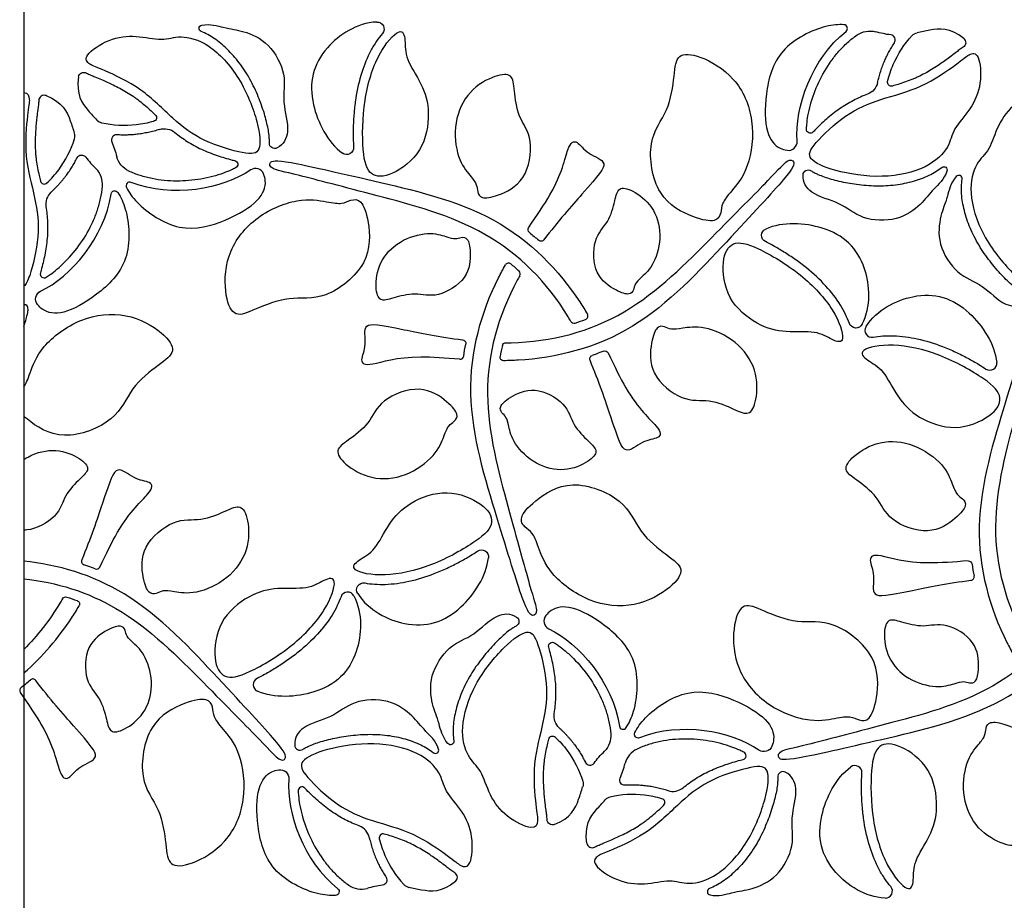
# Model space of a CAD drawing. Units: millimetres. Extents: x -686 to 63, y -130 to 151.
# Drawn here: x -63 to -22, y 0 to 36 of the extents above; entities that cross this region are included whole.
import ezdxf

# ---------------------------------------------------------------- set-up
doc = ezdxf.new("R2010")
doc.units = ezdxf.units.MM
doc.layers.add('Default', color=7, linetype='Continuous', true_color=0x000000)

msp = doc.modelspace()

# ---------------------------------------------------------------- linework, layer by layer
at = {"layer": 'Default'}
msp.add_lwpolyline([(-63, 72.746), (-63, -72.746)], dxfattribs=at)
at = {"layer": 'Default', "extrusion": (0, 0, -1)}
for centre, radius, start, end in [((48.408, 35.992), 0.288, 87.2886, 220.5307), ((55.628, 36.015), 0.137, 291.7174, 79.6632), ((28.056, 34.993), 0.915, 55.1535, 104.7989), ((26.018, 35.452), 0.392, 42.913, 77.9384), ((24.308, 35.426), 0.218, 128.5225, 239.1476), ((60.526, 33.982), 0.218, 8.5225, 119.1476), ((28.384, 33.927), 0.671, 192.7185, 249.0013), ((27.158, 33.789), 0.163, 253.3005, 14.2656), ((59.693, 32.487), 0.392, 282.913, 317.9384), ((57.683, 32.332), 0.163, 133.3005, 254.2656), ((57.19, 31.201), 0.671, 72.7185, 129.0013), ((30.511, 31.848), 0.161, 223.3447, 3.1819), ((52.641, 31.273), 0.217, 243.186, 2.0507), ((49.667, 31.093), 0.288, 176.3439, 306.3087), ((60.616, 30.576), 0.211, 26.1929, 143.2396), ((58.277, 30.952), 0.915, 295.1535, 344.7989), ((54.326, 30.399), 0.161, 103.3447, 243.1819), ((30.596, 29.952), 0.217, 3.186, 122.0507), ((24.996, 30.168), 0.137, 51.7174, 199.6632), ((59.247, 29.152), 0.155, 8.6439, 146.8135), ((42.023, 27.7), 0.15, 308.1316, 33.8257), ((32.239, 27.466), 0.288, 296.3439, 66.3087), ((41.632, 27.377), 0.15, 217.0129, 310.971), ((62.157, 24.835), 0.358, 321.0692, 64.3367), ((28.626, 23.927), 0.288, 207.2886, 340.5307), ((44.893, 23.003), 0.15, 97.0129, 190.971), ((43.087, 22.883), 0.15, 12.8113, 89.9576), ((43.176, 22.44), 0.15, 269.2361, 9.8942), ((39.474, 22.366), 0.15, 337.0127, 70.9778), ((38.999, 22.543), 0.15, 68.145, 153.8257), ((44.094, 14.186), 0.288, 56.3439, 186.3087), ((23.978, 13.87), 0.15, 86.1743, 171.8684), ((48.966, 12.828), 0.288, 327.2886, 100.5307), ((61.274, 12.383), 0.15, 30.042, 107.1946), ((60.846, 12.239), 0.15, 110.1159, 210.7639), ((42.763, 11.521), 0.217, 123.186, 242.0507), ((41.163, 10.499), 0.161, 343.3447, 123.1819), ((40.427, 7.618), 0.671, 312.7185, 9.0013), ((37.623, 6.86), 0.155, 248.6439, 26.8135), ((45.375, 6.563), 0.137, 171.7174, 319.6632), ((41.158, 6.625), 0.163, 13.3005, 134.2656), ((39.667, 6.801), 0.915, 175.1535, 224.7989), ((32.429, 6.499), 0.358, 201.0692, 304.3367), ((52.414, 5.04), 0.358, 81.0692, 184.3367), ((40.288, 4.807), 0.392, 162.913, 197.9384), ((38.171, 4.963), 0.211, 266.1929, 23.2396), ((41.166, 3.338), 0.218, 248.5225, 359.1476), ((48.212, 0.834), 0.211, 146.1929, 263.2396), ((50.13, 0.361), 0.155, 128.6439, 266.8135)]:
    msp.add_arc(centre, radius, start, end, dxfattribs=at)
at = {"layer": 'Default'}
for centre, radius, start, end in [((-29.13, 36.012), 0.155, 308.6439, 86.8135), ((-27.212, 35.539), 0.211, 326.1929, 83.2396), ((-62.166, 33.035), 0.218, 68.5225, 179.1476), ((-61.288, 31.566), 0.392, 342.913, 17.9384), ((-59.171, 31.41), 0.211, 86.1929, 203.2396), ((-31.414, 31.334), 0.358, 261.0692, 4.3367), ((-60.667, 29.572), 0.915, 355.1535, 44.7989), ((-53.429, 29.874), 0.358, 21.0692, 124.3367), ((-62.158, 29.748), 0.163, 193.3005, 314.2656), ((-24.375, 29.81), 0.137, 351.7174, 139.6632), ((-58.623, 29.513), 0.155, 68.6439, 206.8135), ((-61.427, 28.755), 0.671, 132.7185, 189.0013), ((-42.978, 26.172), 0.15, 50.1058, 150.7639), ((-62.163, 25.874), 0.161, 163.3447, 303.1819), ((-42.639, 25.873), 0.15, 330.0424, 47.1887), ((-39.846, 24.135), 0.15, 290.1159, 30.7639), ((-40.274, 23.99), 0.15, 210.042, 287.1946), ((-27.966, 23.545), 0.288, 147.2886, 280.5307), ((-44.978, 22.503), 0.15, 266.1743, 351.8684), ((-23.094, 22.187), 0.288, 236.3439, 6.3087), ((-60.474, 14.007), 0.15, 157.0127, 250.9778), ((-59.999, 13.83), 0.15, 248.145, 333.8257), ((-23.893, 13.37), 0.15, 277.0129, 10.971), ((-49.626, 12.446), 0.288, 27.2886, 160.5307), ((-41.157, 11.538), 0.358, 141.0692, 244.3367), ((-62.632, 8.996), 0.15, 37.0129, 130.971), ((-53.239, 8.907), 0.288, 116.3439, 246.3087), ((-63.023, 8.673), 0.15, 128.1316, 213.8257), ((-38.247, 7.221), 0.155, 188.6439, 326.8135), ((-51.596, 6.421), 0.217, 183.186, 302.0507), ((-45.996, 6.205), 0.137, 231.7174, 19.6632), ((-37.277, 5.421), 0.915, 115.1535, 164.7989), ((-33.326, 5.974), 0.161, 283.3447, 63.1819), ((-39.616, 5.797), 0.211, 206.1929, 323.2396), ((-31.641, 5.1), 0.217, 63.186, 182.0507), ((-28.667, 5.28), 0.288, 356.3439, 126.3087), ((-51.511, 4.525), 0.161, 43.3447, 183.1819), ((-36.19, 5.172), 0.671, 252.7185, 309.0013), ((-38.693, 3.886), 0.392, 102.913, 137.9384), ((-36.683, 4.041), 0.163, 313.3005, 74.2656), ((-49.384, 2.446), 0.671, 12.7185, 69.0013), ((-48.158, 2.584), 0.163, 73.3005, 194.2656), ((-39.526, 2.391), 0.218, 188.5225, 299.1476), ((-45.308, 0.947), 0.218, 308.5225, 59.1476), ((-49.056, 1.38), 0.915, 235.1535, 284.7989), ((-47.018, 0.921), 0.392, 222.913, 257.9384), ((-34.628, 0.358), 0.137, 111.7174, 259.6632), ((-27.408, 0.381), 0.288, 267.2886, 40.5307)]:
    msp.add_arc(centre, radius, start, end, dxfattribs=at)
for points, knots in [([(-55.653, 36.149), (-55.287, 36.216), (-54.611, 35.992), (-53.99, 35.952), (-52.838, 35.465), (-52.109, 34.063), (-52.374, 33), (-51.965, 31.808), (-52.265, 31.22), (-52.543, 31.08)], [0.3306, 0.3306, 0.3306, 0.3306, 1.261771, 2.523541, 3.785312, 5.047082, 6.308853, 7.570623, 8.498951, 8.498951, 8.498951, 8.498951]), ([(-48.422, 36.28), (-49.254, 36.24), (-50.915, 35.138), (-51.388, 33.166), (-50.455, 31.315), (-49.838, 30.861)], [0.660317, 0.660317, 0.660317, 0.660317, 3.087562, 6.175125, 8.631546, 8.631546, 8.631546, 8.631546]), ([(-52.857, 31.281), (-52.856, 31.331), (-52.857, 31.439), (-52.873, 31.637), (-52.911, 31.883), (-52.977, 32.179), (-53.101, 32.622), (-53.312, 33.214), (-53.591, 33.804), (-53.866, 34.265), (-54.094, 34.59), (-54.339, 34.889), (-54.595, 35.159), (-54.86, 35.398), (-55.209, 35.66), (-55.489, 35.812), (-55.679, 35.887)], [8.461853, 8.461853, 8.461853, 8.461853, 8.613638, 8.785159, 9.057841, 9.359052, 9.692883, 10.438509, 11.242052, 11.649185, 12.046706, 12.432738, 12.806561, 13.163937, 13.501778, 14.114802, 14.114802, 14.114802, 14.114802]), ([(-48.189, 35.805), (-48.275, 35.704), (-48.445, 35.478), (-48.759, 34.953), (-49.077, 34.168), (-49.276, 33.299), (-49.363, 32.557), (-49.396, 32.001), (-49.399, 31.521), (-49.387, 31.229), (-49.38, 31.112)], [0.668027, 0.668027, 0.668027, 0.668027, 1.066344, 1.513765, 2.499744, 3.597221, 4.180902, 4.740785, 5.26712, 5.619077, 5.619077, 5.619077, 5.619077]), ([(-29.121, 36.167), (-29.349, 36.18), (-30.091, 36.122), (-31.918, 35.233), (-32.412, 33.251), (-32.373, 31.605), (-31.902, 31.089), (-31.571, 30.996), (-31.469, 30.98)], [5.534401, 5.534401, 5.534401, 5.534401, 6.293751, 7.867189, 9.440627, 11.014065, 12.587503, 13.200341, 13.200341, 13.200341, 13.200341]), ([(-24.172, 35.597), (-24.75, 36.057), (-25.352, 36.007), (-25.927, 35.872), (-26.1, 35.835)], [0.204469, 0.204469, 0.204469, 0.204469, 1.573438, 2.165179, 2.165179, 2.165179, 2.165179]), ([(-30.671, 31.857), (-30.668, 31.919), (-30.653, 32.101), (-30.606, 32.436), (-30.472, 33.029), (-30.185, 33.81), (-29.762, 34.542), (-29.338, 35.076), (-28.981, 35.437), (-28.717, 35.648), (-28.579, 35.744)], [0.953582, 0.953582, 0.953582, 0.953582, 1.141227, 1.499517, 1.970015, 2.962429, 3.985086, 4.496473, 5.004116, 5.508213, 5.508213, 5.508213, 5.508213]), ([(-24.196, 35.239), (-24.253, 35.205), (-24.358, 35.129), (-24.537, 34.988), (-24.666, 34.889), (-24.746, 34.829)], [20.584677, 20.584677, 20.584677, 20.584677, 20.7835434, 20.97183, 21.2708092, 21.2708092, 21.2708092, 21.2708092]), ([(-24.746, 34.829), (-24.885, 34.725), (-25.196, 34.503), (-25.612, 34.243), (-25.939, 34.07), (-26.133, 33.979), (-26.427, 33.854), (-26.755, 33.742), (-27.035, 33.656), (-27.112, 33.634)], [21.270809, 21.270809, 21.270809, 21.270809, 21.791082, 22.417756, 22.740513, 22.900332, 23.059751, 23.700289, 23.939139, 23.939139, 23.939139, 23.939139]), ([(-60.42, 34.173), (-60.362, 34.14), (-60.244, 34.087), (-60.032, 34.003), (-59.881, 33.94), (-59.79, 33.901)], [20.584677, 20.584677, 20.584677, 20.584677, 20.7835434, 20.97183, 21.2708092, 21.2708092, 21.2708092, 21.2708092]), ([(-60.742, 34.014), (-60.851, 33.283), (-60.507, 32.787), (-60.103, 32.357), (-59.984, 32.225)], [0.204469, 0.204469, 0.204469, 0.204469, 1.573438, 2.165179, 2.165179, 2.165179, 2.165179]), ([(-59.79, 33.901), (-59.631, 33.832), (-59.283, 33.674), (-58.85, 33.444), (-58.536, 33.247), (-58.36, 33.125), (-58.105, 32.933), (-57.844, 32.705), (-57.63, 32.505), (-57.572, 32.45)], [21.270809, 21.270809, 21.270809, 21.270809, 21.791082, 22.417756, 22.740513, 22.900332, 23.059751, 23.700289, 23.939139, 23.939139, 23.939139, 23.939139]), ([(-63, 33.365), (-62.825, 33.357), (-62.735, 33.08), (-62.841, 32.654), (-63.014, 30.707), (-62.501, 28.978), (-62.315, 27.474), (-62.713, 25.847), (-62.911, 25.444), (-63, 25.365)], [19.233855, 19.233855, 19.233855, 19.233855, 20.553118, 22.021198, 23.489277, 24.957357, 26.425437, 27.893517, 28.733937, 28.733937, 28.733937, 28.733937]), ([(-62.384, 33.038), (-62.385, 32.972), (-62.398, 32.843), (-62.431, 32.617), (-62.452, 32.456), (-62.464, 32.357)], [20.584677, 20.584677, 20.584677, 20.584677, 20.7835434, 20.97183, 21.2708092, 21.2708092, 21.2708092, 21.2708092]), ([(-62.086, 33.238), (-61.398, 32.967), (-61.141, 32.421), (-60.97, 31.856), (-60.916, 31.687)], [0.204469, 0.204469, 0.204469, 0.204469, 1.573438, 2.165179, 2.165179, 2.165179, 2.165179]), ([(-28.144, 33.3), (-28.242, 33.263), (-28.439, 33.182), (-28.833, 32.994), (-29.315, 32.7), (-29.841, 32.279), (-30.195, 31.946), (-30.37, 31.763), (-30.394, 31.738)], [3.752977, 3.752977, 3.752977, 3.752977, 4.069601, 4.391464, 5.061258, 5.759288, 6.411045, 6.517433, 6.517433, 6.517433, 6.517433]), ([(-62.464, 32.357), (-62.484, 32.185), (-62.521, 31.804), (-62.538, 31.314), (-62.525, 30.944), (-62.507, 30.731), (-62.468, 30.413), (-62.401, 30.073), (-62.335, 29.788), (-62.317, 29.71)], [21.270809, 21.270809, 21.270809, 21.270809, 21.791082, 22.417756, 22.740513, 22.900332, 23.059751, 23.700289, 23.939139, 23.939139, 23.939139, 23.939139]), ([(-56.767, 31.723), (-56.685, 31.657), (-56.517, 31.526), (-56.157, 31.28), (-55.662, 31.008), (-55.033, 30.764), (-54.569, 30.624), (-54.323, 30.563), (-54.289, 30.555)], [3.752977, 3.752977, 3.752977, 3.752977, 4.069601, 4.391464, 5.061258, 5.759288, 6.411045, 6.517433, 6.517433, 6.517433, 6.517433]), ([(-42.148, 27.784), (-41.811, 28.287), (-40.808, 29.739), (-40.541, 31.293), (-40.149, 31.426), (-39.749, 30.803), (-38.764, 30.521), (-39.384, 29.795), (-40.942, 28.044), (-41.513, 27.287)], [6.933762, 6.933762, 6.933762, 6.933762, 8.161095, 10.88146, 13.601826, 16.322191, 19.042556, 21.762921, 23.377714, 23.377714, 23.377714, 23.377714]), ([(-40.404, 23.915), (-40.44, 23.977), (-41.323, 25.472), (-43.717, 27.883), (-48.658, 29.165), (-52.048, 30.064), (-52.819, 30.198), (-52.895, 30.504), (-52.485, 30.635), (-50.097, 30.076), (-48.56, 29.722), (-47.022, 29.368), (-43.26, 28.511), (-40.738, 25.859), (-39.817, 24.38), (-39.717, 24.211)], [24.365672, 24.365672, 24.365672, 24.365672, 24.483286, 27.203651, 29.924016, 32.644381, 35.364747, 38.085112, 40.805477, 43.525842, 43.525842, 43.525842, 46.246207, 48.966572, 49.317526, 49.317526, 49.317526, 49.317526]), ([(-43.087, 23.033), (-43.015, 23.033), (-41.279, 23.051), (-37.994, 23.918), (-34.413, 27.557), (-31.939, 30.043), (-31.438, 30.643), (-31.135, 30.556), (-31.227, 30.136), (-32.905, 28.347), (-33.98, 27.193), (-35.055, 26.038), (-37.679, 23.209), (-41.237, 22.351), (-42.978, 22.293), (-43.174, 22.29)], [24.365712, 24.365712, 24.365712, 24.365712, 24.483286, 27.203651, 29.924016, 32.644381, 35.364747, 38.085112, 40.805477, 43.525842, 43.525842, 43.525842, 46.246207, 48.966572, 49.317524, 49.317524, 49.317524, 49.317524]), ([(-54.253, 30.256), (-54.309, 30.228), (-54.473, 30.149), (-54.788, 30.022), (-55.368, 29.842), (-56.187, 29.7), (-57.033, 29.701), (-57.707, 29.801), (-58.199, 29.929), (-58.514, 30.053), (-58.666, 30.124)], [0.953582, 0.953582, 0.953582, 0.953582, 1.141227, 1.499517, 1.970015, 2.962429, 3.985086, 4.496473, 5.004116, 5.508213, 5.508213, 5.508213, 5.508213]), ([(-24.867, 30.122), (-24.993, 29.771), (-25.525, 29.298), (-25.87, 28.78), (-26.868, 28.026), (-28.446, 28.096), (-29.234, 28.857), (-30.471, 29.099), (-30.83, 29.653), (-30.812, 29.964)], [0.3306, 0.3306, 0.3306, 0.3306, 1.261771, 2.523541, 3.785312, 5.047082, 6.308853, 7.570623, 8.498951, 8.498951, 8.498951, 8.498951]), ([(-30.481, 30.135), (-30.438, 30.109), (-30.345, 30.055), (-30.165, 29.97), (-29.933, 29.88), (-29.644, 29.79), (-29.198, 29.675), (-28.58, 29.563), (-27.929, 29.509), (-27.393, 29.517), (-26.997, 29.552), (-26.616, 29.614), (-26.254, 29.701), (-25.915, 29.811), (-25.513, 29.982), (-25.241, 30.149), (-25.081, 30.276)], [8.461853, 8.461853, 8.461853, 8.461853, 8.613638, 8.785159, 9.057841, 9.359052, 9.692883, 10.438509, 11.242052, 11.649185, 12.046706, 12.432738, 12.806561, 13.163937, 13.501778, 14.114802, 14.114802, 14.114802, 14.114802]), ([(-58.761, 29.443), (-58.658, 29.24), (-58.237, 28.626), (-56.554, 27.488), (-54.59, 28.051), (-53.184, 28.908), (-52.973, 29.573), (-53.058, 29.907), (-53.095, 30.003)], [5.534401, 5.534401, 5.534401, 5.534401, 6.293751, 7.867189, 9.440627, 11.014065, 12.587503, 13.200341, 13.200341, 13.200341, 13.200341]), ([(-24.48, 29.899), (-24.721, 29.615), (-24.865, 28.917), (-25.141, 28.359), (-25.294, 27.118), (-24.445, 25.786), (-23.392, 25.484), (-22.564, 24.534), (-21.905, 24.5), (-21.644, 24.671)], [0.3306, 0.3306, 0.3306, 0.3306, 1.261771, 2.523541, 3.785312, 5.047082, 6.308853, 7.570623, 8.498951, 8.498951, 8.498951, 8.498951]), ([(-21.661, 25.043), (-21.706, 25.067), (-21.799, 25.122), (-21.963, 25.235), (-22.156, 25.39), (-22.379, 25.595), (-22.701, 25.924), (-23.108, 26.403), (-23.48, 26.94), (-23.741, 27.409), (-23.908, 27.769), (-24.045, 28.13), (-24.151, 28.487), (-24.225, 28.836), (-24.278, 29.269), (-24.269, 29.588), (-24.24, 29.79)], [8.461853, 8.461853, 8.461853, 8.461853, 8.613638, 8.785159, 9.057841, 9.359052, 9.692883, 10.438509, 11.242052, 11.649185, 12.046706, 12.432738, 12.806561, 13.163937, 13.501778, 14.114802, 14.114802, 14.114802, 14.114802]), ([(-62.076, 25.739), (-62.023, 25.774), (-61.873, 25.877), (-61.606, 26.086), (-61.16, 26.498), (-60.627, 27.137), (-60.205, 27.869), (-59.955, 28.503), (-59.82, 28.993), (-59.769, 29.328), (-59.755, 29.495)], [0.953582, 0.953582, 0.953582, 0.953582, 1.141227, 1.499517, 1.970015, 2.962429, 3.985086, 4.496473, 5.004116, 5.508213, 5.508213, 5.508213, 5.508213]), ([(-59.118, 29.237), (-58.993, 29.046), (-58.672, 28.374), (-58.529, 26.348), (-59.998, 24.929), (-61.443, 24.139), (-62.125, 24.289), (-62.371, 24.53), (-62.436, 24.61)], [5.534401, 5.534401, 5.534401, 5.534401, 6.293751, 7.867189, 9.440627, 11.014065, 12.587503, 13.200341, 13.200341, 13.200341, 13.200341]), ([(-62.089, 28.65), (-62.073, 28.546), (-62.044, 28.335), (-62.01, 27.9), (-62.023, 27.336), (-62.125, 26.669), (-62.237, 26.197), (-62.307, 25.954), (-62.317, 25.92)], [3.752977, 3.752977, 3.752977, 3.752977, 4.069601, 4.391464, 5.061258, 5.759288, 6.411045, 6.517433, 6.517433, 6.517433, 6.517433]), ([(-28.37, 23.795), (-27.988, 24.535), (-28.112, 26.525), (-29.583, 27.92), (-31.653, 28.038), (-32.355, 27.73)], [0.660317, 0.660317, 0.660317, 0.660317, 3.087562, 6.175125, 8.631546, 8.631546, 8.631546, 8.631546]), ([(-28.898, 23.831), (-28.942, 23.956), (-29.053, 24.215), (-29.35, 24.75), (-29.871, 25.418), (-30.524, 26.024), (-31.123, 26.472), (-31.589, 26.777), (-32.002, 27.02), (-32.261, 27.156), (-32.367, 27.208)], [0.668027, 0.668027, 0.668027, 0.668027, 1.066344, 1.513765, 2.499744, 3.597221, 4.180902, 4.740785, 5.26712, 5.619077, 5.619077, 5.619077, 5.619077]), ([(-42.509, 25.798), (-42.545, 25.736), (-43.398, 24.223), (-44.289, 20.945), (-42.929, 16.024), (-42.012, 12.639), (-41.743, 11.905), (-41.97, 11.686), (-42.288, 11.975), (-42.998, 14.323), (-43.46, 15.831), (-43.923, 17.339), (-45.061, 21.026), (-44.025, 24.537), (-43.205, 26.073), (-43.109, 26.245)], [24.365712, 24.365712, 24.365712, 24.365712, 24.483286, 27.203651, 29.924016, 32.644381, 35.364747, 38.085112, 40.805477, 43.525842, 43.525842, 43.525842, 46.246207, 48.966572, 49.317524, 49.317524, 49.317524, 49.317524]), ([(-28.208, 23.701), (-27.758, 24.402), (-25.973, 25.29), (-24.029, 24.714), (-22.892, 22.979), (-22.808, 22.218)], [0.660317, 0.660317, 0.660317, 0.660317, 3.087562, 6.175125, 8.631546, 8.631546, 8.631546, 8.631546]), ([(-63, 23.702), (-62.885, 24.088), (-62.761, 24.485), (-62.899, 24.618), (-62.995, 24.601), (-63, 24.6)], [33.273471, 33.273471, 33.273471, 33.273471, 35.364747, 38.085112, 38.230341, 38.230341, 38.230341, 38.230341]), ([(-21.509, 10.575), (-21.545, 10.637), (-22.398, 12.15), (-23.289, 15.428), (-21.929, 20.349), (-21.012, 23.734), (-20.743, 24.468), (-20.97, 24.687), (-21.288, 24.398), (-21.998, 22.05), (-22.46, 20.542), (-22.923, 19.034), (-24.061, 15.347), (-23.025, 11.837), (-22.205, 10.3), (-22.109, 10.128)], [24.365712, 24.365712, 24.365712, 24.365712, 24.483286, 27.203651, 29.924016, 32.644381, 35.364747, 38.085112, 40.805477, 43.525842, 43.525842, 43.525842, 46.246207, 48.966572, 49.317524, 49.317524, 49.317524, 49.317524]), ([(-63, 21.217), (-62.91, 21.336), (-62.771, 21.692), (-62.37, 22.852), (-60.696, 24.132), (-58.718, 24.338), (-57.149, 23.419), (-56.674, 22.653), (-57.352, 22.181), (-58.637, 21.186), (-59.087, 19.815), (-61.451, 18.876), (-62.58, 19.634), (-62.955, 19.953), (-63, 19.993)], [18.249648, 18.249648, 18.249648, 18.249648, 19.898526, 21.556737, 23.214947, 24.873158, 26.531368, 28.189579, 29.847789, 31.506, 33.16421, 34.822421, 36.480631, 36.726123, 36.726123, 36.726123, 36.726123]), ([(-44.988, 22.353), (-45.592, 22.394), (-47.351, 22.536), (-48.83, 21.989), (-49.142, 22.263), (-48.802, 22.921), (-49.05, 23.915), (-48.111, 23.741), (-45.816, 23.267), (-44.875, 23.152)], [6.933762, 6.933762, 6.933762, 6.933762, 8.161095, 10.88146, 13.601826, 16.322191, 19.042556, 21.762921, 23.377714, 23.377714, 23.377714, 23.377714]), ([(-27.913, 23.262), (-27.783, 23.286), (-27.503, 23.321), (-26.891, 23.33), (-26.052, 23.213), (-25.2, 22.951), (-24.513, 22.655), (-24.016, 22.405), (-23.599, 22.168), (-23.352, 22.012), (-23.254, 21.947)], [0.668027, 0.668027, 0.668027, 0.668027, 1.066344, 1.513765, 2.499744, 3.597221, 4.180902, 4.740785, 5.26712, 5.619077, 5.619077, 5.619077, 5.619077]), ([(-38.865, 22.609), (-38.598, 22.066), (-37.841, 20.471), (-36.628, 19.463), (-36.71, 19.057), (-37.449, 19.022), (-38.186, 18.311), (-38.505, 19.21), (-39.242, 21.435), (-39.612, 22.307)], [6.933805, 6.933805, 6.933805, 6.933805, 8.161095, 10.88146, 13.601826, 16.322191, 19.042556, 21.762921, 23.377736, 23.377736, 23.377736, 23.377736]), ([(-39.055, 22.682), (-39.155, 22.642), (-39.31, 22.583), (-39.467, 22.527), (-39.523, 22.508)], [26.8914595, 26.8914595, 26.8914595, 26.8914595, 27.213727, 27.3908047, 27.3908047, 27.3908047, 27.3908047]), ([(-63, 18.203), (-62.943, 18.242), (-62.531, 18.498), (-61.651, 18.701), (-60.601, 18.248), (-60.246, 17.807), (-60.632, 17.46), (-61.357, 16.74), (-61.533, 15.851), (-62.514, 15.313), (-62.96, 15.295), (-63, 15.295)], [22.938439, 22.938439, 22.938439, 22.938439, 23.214947, 24.873158, 26.531368, 28.189579, 29.847789, 31.506, 33.16421, 34.822421, 34.987697, 34.987697, 34.987697, 34.987697]), ([(-59.865, 13.764), (-59.598, 14.308), (-58.841, 15.902), (-57.628, 16.91), (-57.71, 17.316), (-58.449, 17.351), (-59.186, 18.062), (-59.505, 17.163), (-60.242, 14.938), (-60.612, 14.066)], [6.933805, 6.933805, 6.933805, 6.933805, 8.161095, 10.88146, 13.601826, 16.322191, 19.042556, 21.762921, 23.377736, 23.377736, 23.377736, 23.377736]), ([(-48.913, 13.111), (-48.783, 13.087), (-48.503, 13.053), (-47.891, 13.043), (-47.052, 13.16), (-46.2, 13.422), (-45.513, 13.718), (-45.016, 13.968), (-44.599, 14.205), (-44.352, 14.361), (-44.254, 14.426)], [0.668027, 0.668027, 0.668027, 0.668027, 1.066344, 1.513765, 2.499744, 3.597221, 4.180902, 4.740785, 5.26712, 5.619077, 5.619077, 5.619077, 5.619077]), ([(-23.988, 14.02), (-24.592, 13.979), (-26.351, 13.837), (-27.83, 14.384), (-28.142, 14.11), (-27.802, 13.452), (-28.05, 12.458), (-27.111, 12.632), (-24.816, 13.106), (-23.875, 13.222)], [6.933762, 6.933762, 6.933762, 6.933762, 8.161095, 10.88146, 13.601826, 16.322191, 19.042556, 21.762921, 23.377714, 23.377714, 23.377714, 23.377714]), ([(-63, 13.283), (-61.65, 13.142), (-58.784, 12.241), (-55.413, 8.816), (-52.939, 6.33), (-52.438, 5.73), (-52.135, 5.817), (-52.227, 6.237), (-53.905, 8.026), (-54.98, 9.18), (-56.055, 10.335), (-58.518, 12.99), (-61.613, 13.864), (-63, 14.014)], [24.962058, 24.962058, 24.962058, 24.962058, 27.203651, 29.924016, 32.644381, 35.364747, 38.085112, 40.805477, 43.525842, 43.525842, 43.525842, 46.246207, 48.632667, 48.632667, 48.632667, 48.632667]), ([(-60.055, 13.691), (-60.155, 13.731), (-60.31, 13.79), (-60.467, 13.846), (-60.523, 13.865)], [26.8914595, 26.8914595, 26.8914595, 26.8914595, 27.213727, 27.3908047, 27.3908047, 27.3908047, 27.3908047]), ([(-49.208, 12.672), (-48.758, 11.971), (-46.973, 11.083), (-45.029, 11.66), (-43.892, 13.394), (-43.808, 14.155)], [0.660317, 0.660317, 0.660317, 0.660317, 3.087562, 6.175125, 8.631546, 8.631546, 8.631546, 8.631546]), ([(-61.404, 12.458), (-61.44, 12.396), (-61.893, 11.629), (-62.435, 10.932), (-63, 10.366)], [24.365672, 24.365672, 24.365672, 24.365672, 24.483286, 25.821306, 25.821306, 25.821306, 25.821306]), ([(-49.898, 12.542), (-49.942, 12.417), (-50.053, 12.158), (-50.35, 11.623), (-50.871, 10.955), (-51.524, 10.349), (-52.123, 9.902), (-52.589, 9.596), (-53.002, 9.353), (-53.261, 9.217), (-53.367, 9.165)], [0.668027, 0.668027, 0.668027, 0.668027, 1.066344, 1.513765, 2.499744, 3.597221, 4.180902, 4.740785, 5.26712, 5.619077, 5.619077, 5.619077, 5.619077]), ([(-49.37, 12.579), (-48.988, 11.838), (-49.112, 9.848), (-50.583, 8.453), (-52.653, 8.335), (-53.355, 8.643)], [0.660317, 0.660317, 0.660317, 0.660317, 3.087562, 6.175125, 8.631546, 8.631546, 8.631546, 8.631546]), ([(-19.404, 12.458), (-19.44, 12.396), (-20.323, 10.901), (-22.717, 8.49), (-27.658, 7.208), (-31.048, 6.309), (-31.819, 6.175), (-31.895, 5.869), (-31.485, 5.738), (-29.097, 6.297), (-27.56, 6.651), (-26.022, 7.005), (-22.26, 7.862), (-19.738, 10.514), (-18.817, 11.993), (-18.717, 12.162)], [24.365672, 24.365672, 24.365672, 24.365672, 24.483286, 27.203651, 29.924016, 32.644381, 35.364747, 38.085112, 40.805477, 43.525842, 43.525842, 43.525842, 46.246207, 48.966572, 49.317526, 49.317526, 49.317526, 49.317526]), ([(-63, 9.392), (-62.217, 10.07), (-61.426, 11.016), (-60.817, 11.993), (-60.717, 12.162)], [47.287616, 47.287616, 47.287616, 47.287616, 48.966572, 49.317526, 49.317526, 49.317526, 49.317526]), ([(-45.48, 6.475), (-45.721, 6.758), (-45.865, 7.456), (-46.141, 8.014), (-46.294, 9.255), (-45.445, 10.587), (-44.392, 10.889), (-43.564, 11.839), (-42.905, 11.873), (-42.644, 11.702)], [0.3306, 0.3306, 0.3306, 0.3306, 1.261771, 2.523541, 3.785312, 5.047082, 6.308853, 7.570623, 8.498951, 8.498951, 8.498951, 8.498951]), ([(-38.118, 7.136), (-37.993, 7.327), (-37.672, 7.999), (-37.529, 10.025), (-38.998, 11.444), (-40.443, 12.234), (-41.125, 12.084), (-41.371, 11.843), (-41.436, 11.763)], [5.534401, 5.534401, 5.534401, 5.534401, 6.293751, 7.867189, 9.440627, 11.014065, 12.587503, 13.200341, 13.200341, 13.200341, 13.200341]), ([(-42.661, 11.33), (-42.706, 11.306), (-42.799, 11.251), (-42.963, 11.138), (-43.156, 10.983), (-43.379, 10.778), (-43.701, 10.449), (-44.108, 9.97), (-44.48, 9.433), (-44.741, 8.965), (-44.908, 8.604), (-45.045, 8.243), (-45.151, 7.886), (-45.225, 7.537), (-45.278, 7.104), (-45.269, 6.785), (-45.24, 6.583)], [8.461853, 8.461853, 8.461853, 8.461853, 8.613638, 8.785159, 9.057841, 9.359052, 9.692883, 10.438509, 11.242052, 11.649185, 12.046706, 12.432738, 12.806561, 13.163937, 13.501778, 14.114802, 14.114802, 14.114802, 14.114802]), ([(-41.076, 10.634), (-41.023, 10.599), (-40.873, 10.496), (-40.606, 10.288), (-40.16, 9.875), (-39.627, 9.236), (-39.205, 8.504), (-38.955, 7.87), (-38.82, 7.38), (-38.769, 7.045), (-38.755, 6.878)], [0.953582, 0.953582, 0.953582, 0.953582, 1.141227, 1.499517, 1.970015, 2.962429, 3.985086, 4.496473, 5.004116, 5.508213, 5.508213, 5.508213, 5.508213]), ([(-41.089, 7.723), (-41.073, 7.827), (-41.044, 8.038), (-41.01, 8.473), (-41.023, 9.037), (-41.125, 9.704), (-41.237, 10.177), (-41.307, 10.419), (-41.317, 10.453)], [3.752977, 3.752977, 3.752977, 3.752977, 4.069601, 4.391464, 5.061258, 5.759288, 6.411045, 6.517433, 6.517433, 6.517433, 6.517433]), ([(-63.148, 8.589), (-62.811, 8.086), (-61.808, 6.634), (-61.541, 5.08), (-61.149, 4.947), (-60.749, 5.57), (-59.764, 5.852), (-60.384, 6.578), (-61.942, 8.329), (-62.513, 9.086)], [6.933762, 6.933762, 6.933762, 6.933762, 8.161095, 10.88146, 13.601826, 16.322191, 19.042556, 21.762921, 23.377714, 23.377714, 23.377714, 23.377714]), ([(-37.761, 6.93), (-37.658, 7.133), (-37.237, 7.747), (-35.554, 8.885), (-33.59, 8.322), (-32.184, 7.465), (-31.973, 6.8), (-32.058, 6.466), (-32.095, 6.37)], [5.534401, 5.534401, 5.534401, 5.534401, 6.293751, 7.867189, 9.440627, 11.014065, 12.587503, 13.200341, 13.200341, 13.200341, 13.200341]), ([(-45.867, 6.251), (-45.993, 6.602), (-46.525, 7.075), (-46.87, 7.593), (-47.868, 8.347), (-49.446, 8.277), (-50.234, 7.516), (-51.471, 7.274), (-51.83, 6.72), (-51.812, 6.409)], [0.3306, 0.3306, 0.3306, 0.3306, 1.261771, 2.523541, 3.785312, 5.047082, 6.308853, 7.570623, 8.498951, 8.498951, 8.498951, 8.498951]), ([(-51.481, 6.238), (-51.438, 6.265), (-51.345, 6.318), (-51.165, 6.403), (-50.933, 6.493), (-50.644, 6.583), (-50.198, 6.698), (-49.58, 6.81), (-48.929, 6.864), (-48.393, 6.856), (-47.997, 6.821), (-47.616, 6.759), (-47.254, 6.672), (-46.915, 6.562), (-46.513, 6.391), (-46.241, 6.224), (-46.081, 6.097)], [8.461853, 8.461853, 8.461853, 8.461853, 8.613638, 8.785159, 9.057841, 9.359052, 9.692883, 10.438509, 11.242052, 11.649185, 12.046706, 12.432738, 12.806561, 13.163937, 13.501778, 14.114802, 14.114802, 14.114802, 14.114802]), ([(-41.464, 4.016), (-41.484, 4.188), (-41.521, 4.569), (-41.538, 5.059), (-41.525, 5.429), (-41.507, 5.642), (-41.468, 5.96), (-41.401, 6.3), (-41.335, 6.585), (-41.317, 6.663)], [21.270809, 21.270809, 21.270809, 21.270809, 21.791082, 22.417756, 22.740513, 22.900332, 23.059751, 23.700289, 23.939139, 23.939139, 23.939139, 23.939139]), ([(-33.253, 6.117), (-33.309, 6.146), (-33.473, 6.224), (-33.788, 6.351), (-34.368, 6.531), (-35.187, 6.673), (-36.033, 6.672), (-36.707, 6.572), (-37.199, 6.444), (-37.514, 6.32), (-37.666, 6.249)], [0.953582, 0.953582, 0.953582, 0.953582, 1.141227, 1.499517, 1.970015, 2.962429, 3.985086, 4.496473, 5.004116, 5.508213, 5.508213, 5.508213, 5.508213]), ([(-35.767, 4.65), (-35.685, 4.717), (-35.517, 4.847), (-35.157, 5.094), (-34.662, 5.365), (-34.033, 5.609), (-33.569, 5.749), (-33.323, 5.81), (-33.289, 5.818)], [3.752977, 3.752977, 3.752977, 3.752977, 4.069601, 4.391464, 5.061258, 5.759288, 6.411045, 6.517433, 6.517433, 6.517433, 6.517433]), ([(-50.121, 0.206), (-50.349, 0.194), (-51.091, 0.252), (-52.918, 1.14), (-53.412, 3.122), (-53.373, 4.769), (-52.902, 5.284), (-52.571, 5.377), (-52.469, 5.393)], [5.534401, 5.534401, 5.534401, 5.534401, 6.293751, 7.867189, 9.440627, 11.014065, 12.587503, 13.200341, 13.200341, 13.200341, 13.200341]), ([(-34.653, 0.224), (-34.287, 0.157), (-33.611, 0.381), (-32.99, 0.421), (-31.838, 0.908), (-31.109, 2.31), (-31.374, 3.373), (-30.965, 4.566), (-31.265, 5.153), (-31.543, 5.293)], [0.3306, 0.3306, 0.3306, 0.3306, 1.261771, 2.523541, 3.785312, 5.047082, 6.308853, 7.570623, 8.498951, 8.498951, 8.498951, 8.498951]), ([(-27.422, 0.093), (-28.254, 0.133), (-29.915, 1.235), (-30.388, 3.207), (-29.455, 5.058), (-28.838, 5.512)], [0.660317, 0.660317, 0.660317, 0.660317, 3.087562, 6.175125, 8.631546, 8.631546, 8.631546, 8.631546]), ([(-31.857, 5.092), (-31.856, 5.042), (-31.857, 4.934), (-31.873, 4.736), (-31.911, 4.49), (-31.977, 4.195), (-32.101, 3.751), (-32.312, 3.16), (-32.591, 2.569), (-32.866, 2.108), (-33.094, 1.783), (-33.339, 1.484), (-33.595, 1.214), (-33.86, 0.975), (-34.209, 0.713), (-34.489, 0.561), (-34.679, 0.486)], [8.461853, 8.461853, 8.461853, 8.461853, 8.613638, 8.785159, 9.057841, 9.359052, 9.692883, 10.438509, 11.242052, 11.649185, 12.046706, 12.432738, 12.806561, 13.163937, 13.501778, 14.114802, 14.114802, 14.114802, 14.114802]), ([(-27.189, 0.568), (-27.275, 0.669), (-27.445, 0.895), (-27.759, 1.42), (-28.077, 2.205), (-28.276, 3.074), (-28.363, 3.816), (-28.396, 4.372), (-28.399, 4.852), (-28.387, 5.144), (-28.38, 5.261)], [0.668027, 0.668027, 0.668027, 0.668027, 1.066344, 1.513765, 2.499744, 3.597221, 4.180902, 4.740785, 5.26712, 5.619077, 5.619077, 5.619077, 5.619077]), ([(-51.671, 4.516), (-51.668, 4.454), (-51.653, 4.272), (-51.606, 3.937), (-51.472, 3.344), (-51.185, 2.563), (-50.762, 1.831), (-50.338, 1.297), (-49.981, 0.936), (-49.717, 0.725), (-49.579, 0.629)], [0.953582, 0.953582, 0.953582, 0.953582, 1.141227, 1.499517, 1.970015, 2.962429, 3.985086, 4.496473, 5.004116, 5.508213, 5.508213, 5.508213, 5.508213]), ([(-49.144, 3.073), (-49.242, 3.111), (-49.439, 3.191), (-49.833, 3.38), (-50.315, 3.673), (-50.841, 4.095), (-51.195, 4.427), (-51.37, 4.61), (-51.394, 4.635)], [3.752977, 3.752977, 3.752977, 3.752977, 4.069601, 4.391464, 5.061258, 5.759288, 6.411045, 6.517433, 6.517433, 6.517433, 6.517433]), ([(-41.086, 3.135), (-40.398, 3.406), (-40.141, 3.952), (-39.97, 4.517), (-39.916, 4.686)], [0.204469, 0.204469, 0.204469, 0.204469, 1.573438, 2.165179, 2.165179, 2.165179, 2.165179]), ([(-39.742, 2.359), (-39.851, 3.09), (-39.507, 3.586), (-39.103, 4.017), (-38.984, 4.148)], [0.204469, 0.204469, 0.204469, 0.204469, 1.573438, 2.165179, 2.165179, 2.165179, 2.165179]), ([(-41.384, 3.335), (-41.385, 3.401), (-41.398, 3.53), (-41.431, 3.756), (-41.452, 3.917), (-41.464, 4.016)], [20.584677, 20.584677, 20.584677, 20.584677, 20.7835434, 20.97183, 21.2708092, 21.2708092, 21.2708092, 21.2708092]), ([(-38.79, 2.472), (-38.631, 2.541), (-38.283, 2.699), (-37.85, 2.929), (-37.536, 3.126), (-37.36, 3.248), (-37.105, 3.44), (-36.844, 3.668), (-36.63, 3.868), (-36.572, 3.923)], [21.270809, 21.270809, 21.270809, 21.270809, 21.791082, 22.417756, 22.740513, 22.900332, 23.059751, 23.700289, 23.939139, 23.939139, 23.939139, 23.939139]), ([(-45.746, 1.544), (-45.885, 1.648), (-46.196, 1.87), (-46.612, 2.13), (-46.939, 2.303), (-47.133, 2.394), (-47.427, 2.52), (-47.755, 2.631), (-48.035, 2.717), (-48.112, 2.74)], [21.270809, 21.270809, 21.270809, 21.270809, 21.791082, 22.417756, 22.740513, 22.900332, 23.059751, 23.700289, 23.939139, 23.939139, 23.939139, 23.939139]), ([(-39.42, 2.201), (-39.362, 2.233), (-39.244, 2.286), (-39.032, 2.371), (-38.881, 2.433), (-38.79, 2.472)], [20.584677, 20.584677, 20.584677, 20.584677, 20.7835434, 20.97183, 21.2708092, 21.2708092, 21.2708092, 21.2708092]), ([(-45.196, 1.134), (-45.253, 1.168), (-45.358, 1.244), (-45.537, 1.385), (-45.666, 1.484), (-45.746, 1.544)], [20.584677, 20.584677, 20.584677, 20.584677, 20.7835434, 20.97183, 21.2708092, 21.2708092, 21.2708092, 21.2708092]), ([(-45.172, 0.776), (-45.75, 0.316), (-46.352, 0.366), (-46.927, 0.501), (-47.1, 0.538)], [0.204469, 0.204469, 0.204469, 0.204469, 1.573438, 2.165179, 2.165179, 2.165179, 2.165179])]:
    msp.add_open_spline(points, degree=3, knots=knots, dxfattribs=at)
for points, degree in [([(-47.525, 35.867), (-47.719, 35.785), (-48.38, 35.056), (-49.005, 33.113), (-49.036, 30.774), (-48.735, 29.866), (-47.845, 29.873), (-46.479, 30.885), (-46.186, 32.588), (-46.528, 33.732), (-47.277, 34.784), (-47.219, 35.55), (-47.332, 35.949), (-47.525, 35.867)], 3), ([(-31.057, 31.361), (-31.163, 32.762), (-30.454, 34.756), (-29.033, 35.892)], 3), ([(-27.188, 35.748), (-27.398, 35.773), (-27.612, 35.822), (-27.823, 35.878)], 3), ([(-59.636, 34.259), (-59.267, 34.101), (-58.086, 33.552), (-56.845, 32.243), (-55.636, 31.331), (-53.76, 30.783), (-53.182, 30.86), (-53.266, 32.024), (-54.032, 34.039), (-55.378, 35.463), (-56.596, 35.764), (-57.251, 35.47), (-58.35, 35.756), (-59.487, 35.621), (-60.596, 34.855), (-60.296, 34.502), (-60.004, 34.418), (-59.636, 34.259)], 3), ([(-27.729, 33.779), (-27.522, 34.698), (-27.037, 35.422)], 2), ([(-27.083, 34.521), (-26.891, 34.97), (-26.633, 35.367), (-26.306, 35.719)], 3), ([(-32.934, 32.202), (-33.024, 32.853), (-33.564, 34.064), (-35.145, 34.963), (-36.045, 34.992), (-36.115, 34.168), (-36.334, 32.558), (-37.296, 31.483), (-36.928, 28.966), (-35.222, 28.129), (-34.376, 27.998), (-34.175, 28.401), (-34.188, 28.782), (-33.83, 29.23), (-33.024, 30.158), (-32.844, 31.551), (-32.934, 32.202)], 3), ([(-24.513, 34.516), (-24.834, 34.277), (-25.901, 33.528), (-27.654, 33.108), (-29.049, 32.517), (-30.461, 31.166), (-30.683, 30.627), (-29.634, 30.118), (-27.505, 29.773), (-25.599, 30.227), (-24.729, 31.132), (-24.656, 31.846), (-23.859, 32.654), (-23.408, 33.707), (-23.517, 35.05), (-23.973, 34.967), (-24.191, 34.756), (-24.513, 34.516)], 3), ([(-27.316, 33.829), (-27.254, 34.073), (-27.176, 34.303), (-27.083, 34.521)], 3), ([(-45.146, 32.113), (-45.069, 32.595), (-44.649, 33.487), (-43.461, 34.132), (-42.791, 34.14), (-42.751, 33.527), (-42.612, 32.327), (-41.914, 31.513), (-42.225, 29.648), (-43.505, 29.051), (-44.136, 28.966), (-44.279, 29.269), (-44.264, 29.552), (-44.523, 29.89), (-45.109, 30.592), (-45.222, 31.63), (-45.146, 32.113)], 3), ([(-20.852, 32.403), (-20.899, 32.005), (-21.014, 30.707), (-20.501, 28.978), (-20.315, 27.474), (-20.779, 25.576), (-21.134, 25.114), (-22.101, 25.768), (-23.463, 27.44), (-24.023, 29.318), (-23.675, 30.522), (-23.092, 30.943), (-22.791, 32.037), (-22.105, 32.955), (-20.887, 33.532), (-20.731, 33.095), (-20.805, 32.801), (-20.852, 32.403)], 3), ([(-57.639, 32.175), (-57.881, 32.107), (-58.119, 32.059), (-58.355, 32.031)], 3), ([(-58.355, 32.031), (-58.84, 31.973), (-59.313, 31.998), (-59.781, 32.105)], 3), ([(-57.389, 31.842), (-58.289, 31.562), (-59.157, 31.62)], 2), ([(-61.562, 30.179), (-61.269, 30.57), (-61.055, 30.992), (-60.914, 31.451)], 3), ([(-59.365, 31.327), (-59.281, 31.132), (-59.217, 30.923), (-59.16, 30.712)], 3), ([(-61.882, 29.248), (-61.189, 29.887), (-60.805, 30.669)], 2), ([(-60.447, 30.702), (-60.32, 30.532), (-60.171, 30.372), (-60.018, 30.217)], 3), ([(-62.045, 29.631), (-61.865, 29.807), (-61.704, 29.989), (-61.562, 30.179)], 3), ([(-53.631, 30.17), (-54.791, 29.377), (-56.872, 28.994), (-58.566, 29.657)], 3), ([(-36.729, 27.495), (-36.735, 27.908), (-36.979, 28.706), (-37.896, 29.388), (-38.456, 29.476), (-38.563, 28.967), (-38.824, 27.98), (-39.507, 27.383), (-39.471, 25.784), (-38.471, 25.13), (-37.953, 24.983), (-37.797, 25.219), (-37.776, 25.458), (-37.518, 25.71), (-36.944, 26.227), (-36.723, 27.082), (-36.729, 27.495)], 3), ([(-62.312, 25.157), (-61.046, 25.766), (-59.674, 27.377), (-59.4, 29.175)], 3), ([(-53.421, 28.124), (-53.94, 27.72), (-54.718, 26.647), (-54.707, 24.828), (-54.281, 24.035), (-53.533, 24.385), (-52.029, 25.001), (-50.617, 24.706), (-48.622, 26.283), (-48.749, 28.178), (-49.059, 28.977), (-49.508, 28.949), (-49.831, 28.747), (-50.398, 28.833), (-51.605, 29.067), (-52.902, 28.527), (-53.421, 28.124)], 3), ([(-47.447, 27.19), (-47.802, 26.978), (-48.37, 26.368), (-48.503, 25.233), (-48.299, 24.705), (-47.805, 24.866), (-46.819, 25.134), (-45.961, 24.841), (-44.594, 25.671), (-44.528, 26.864), (-44.66, 27.386), (-44.942, 27.403), (-45.159, 27.302), (-45.506, 27.4), (-46.241, 27.639), (-47.092, 27.402), (-47.447, 27.19)], 3), ([(-42.116, 27.582), (-41.985, 27.479), (-41.856, 27.373), (-41.731, 27.264)], 3), ([(-29.176, 23.225), (-29.15, 23.433), (-29.45, 24.371), (-30.821, 25.883), (-32.83, 27.08), (-33.768, 27.272), (-34.207, 26.498), (-34.013, 24.81), (-32.685, 23.705), (-31.523, 23.428), (-30.237, 23.551), (-29.603, 23.118), (-29.201, 23.016), (-29.176, 23.225)], 3), ([(-42.537, 25.983), (-42.65, 26.087), (-42.765, 26.188), (-42.882, 26.287)], 3), ([(-40.229, 23.847), (-40.083, 23.892), (-39.938, 23.941), (-39.794, 23.994)], 3), ([(-33.617, 23.041), (-33.237, 22.733), (-32.674, 21.923), (-32.71, 20.572), (-33.038, 19.988), (-33.589, 20.26), (-34.698, 20.74), (-35.752, 20.542), (-37.212, 21.744), (-37.088, 23.151), (-36.846, 23.74), (-36.513, 23.713), (-36.276, 23.558), (-35.853, 23.613), (-34.952, 23.769), (-33.996, 23.348), (-33.617, 23.041)], 3), ([(-44.829, 22.482), (-44.805, 22.647), (-44.778, 22.811), (-44.746, 22.974)], 3), ([(-43.233, 22.916), (-43.267, 22.767), (-43.298, 22.617), (-43.324, 22.466)], 3), ([(-28.299, 22.718), (-28.131, 22.845), (-27.169, 23.054), (-25.174, 22.623), (-23.133, 21.481), (-22.497, 20.765), (-22.949, 19.998), (-24.507, 19.322), (-26.129, 19.92), (-26.949, 20.787), (-27.485, 21.962), (-28.178, 22.295), (-28.467, 22.592), (-28.299, 22.718)], 3), ([(-47.238, 17.592), (-47.694, 17.417), (-48.676, 17.335), (-49.829, 18.042), (-50.17, 18.618), (-49.659, 18.959), (-48.69, 19.679), (-48.334, 20.691), (-46.564, 21.354), (-45.407, 20.544), (-45.018, 20.04), (-45.208, 19.765), (-45.46, 19.637), (-45.624, 19.243), (-45.939, 18.385), (-46.782, 17.767), (-47.238, 17.592)], 3), ([(-41.824, 18.061), (-41.463, 17.859), (-40.651, 17.672), (-39.601, 18.125), (-39.246, 18.566), (-39.632, 18.913), (-40.357, 19.633), (-40.533, 20.522), (-41.935, 21.291), (-43.001, 20.752), (-43.387, 20.377), (-43.261, 20.124), (-43.065, 19.986), (-42.976, 19.637), (-42.815, 18.881), (-42.184, 18.262), (-41.824, 18.061)], 3), ([(-26.238, 18.781), (-26.694, 18.956), (-27.676, 19.038), (-28.829, 18.331), (-29.17, 17.755), (-28.659, 17.414), (-27.69, 16.694), (-27.334, 15.682), (-25.564, 15.019), (-24.407, 15.829), (-24.018, 16.333), (-24.208, 16.608), (-24.46, 16.736), (-24.624, 17.13), (-24.939, 17.988), (-25.782, 18.606), (-26.238, 18.781)], 3), ([(-39.645, 12.42), (-39.037, 12.173), (-37.718, 12.035), (-36.149, 12.954), (-35.674, 13.72), (-36.352, 14.192), (-37.637, 15.188), (-38.087, 16.558), (-40.451, 17.497), (-42.028, 16.439), (-42.565, 15.771), (-42.317, 15.396), (-41.98, 15.217), (-41.771, 14.683), (-41.37, 13.521), (-40.254, 12.668), (-39.645, 12.42)], 3), ([(-49.299, 13.655), (-49.131, 13.528), (-48.169, 13.319), (-46.174, 13.75), (-44.133, 14.892), (-43.497, 15.608), (-43.949, 16.375), (-45.507, 17.051), (-47.129, 16.453), (-47.949, 15.586), (-48.485, 14.411), (-49.178, 14.079), (-49.467, 13.781), (-49.299, 13.655)], 3), ([(-54.617, 13.332), (-54.237, 13.64), (-53.674, 14.45), (-53.71, 15.801), (-54.038, 16.385), (-54.589, 16.113), (-55.698, 15.633), (-56.752, 15.831), (-58.212, 14.629), (-58.088, 13.222), (-57.846, 12.633), (-57.513, 12.66), (-57.276, 12.815), (-56.853, 12.76), (-55.952, 12.604), (-54.996, 13.025), (-54.617, 13.332)], 3), ([(-23.829, 13.891), (-23.805, 13.727), (-23.778, 13.562), (-23.746, 13.399)], 3), ([(-50.176, 13.149), (-50.15, 12.94), (-50.45, 12.002), (-51.821, 10.49), (-53.83, 9.293), (-54.768, 9.101), (-55.207, 9.875), (-55.013, 11.563), (-53.685, 12.668), (-52.523, 12.945), (-51.237, 12.822), (-50.603, 13.256), (-50.201, 13.357), (-50.176, 13.149)], 3), ([(-61.229, 12.526), (-61.083, 12.481), (-60.938, 12.432), (-60.794, 12.379)], 3), ([(-32.421, 8.249), (-32.94, 8.653), (-33.718, 9.726), (-33.707, 11.545), (-33.281, 12.339), (-32.533, 11.988), (-31.029, 11.373), (-29.617, 11.668), (-27.622, 10.09), (-27.749, 8.195), (-28.059, 7.397), (-28.508, 7.424), (-28.831, 7.626), (-29.398, 7.54), (-30.605, 7.306), (-31.902, 7.846), (-32.421, 8.249)], 3), ([(-26.447, 9.183), (-26.802, 9.395), (-27.37, 10.005), (-27.503, 11.14), (-27.299, 11.668), (-26.805, 11.507), (-25.819, 11.239), (-24.961, 11.532), (-23.594, 10.702), (-23.528, 9.509), (-23.66, 8.987), (-23.942, 8.97), (-24.159, 9.071), (-24.506, 8.973), (-25.241, 8.734), (-26.092, 8.971), (-26.447, 9.183)], 3), ([(-57.729, 8.878), (-57.735, 8.465), (-57.979, 7.667), (-58.896, 6.985), (-59.456, 6.898), (-59.563, 7.406), (-59.824, 8.394), (-60.507, 8.99), (-60.471, 10.589), (-59.471, 11.243), (-58.953, 11.39), (-58.797, 11.154), (-58.776, 10.915), (-58.518, 10.663), (-57.944, 10.146), (-57.723, 9.291), (-57.729, 8.878)], 3), ([(-41.852, 3.97), (-41.899, 4.368), (-42.014, 5.666), (-41.501, 7.395), (-41.315, 8.899), (-41.779, 10.797), (-42.134, 11.259), (-43.101, 10.605), (-44.463, 8.933), (-45.023, 7.056), (-44.675, 5.851), (-44.092, 5.43), (-43.791, 4.336), (-43.105, 3.418), (-41.887, 2.841), (-41.731, 3.278), (-41.805, 3.572), (-41.852, 3.97)], 3), ([(-41.312, 11.216), (-40.046, 10.607), (-38.674, 8.996), (-38.4, 7.198)], 3), ([(-63.116, 8.791), (-62.985, 8.894), (-62.856, 9), (-62.731, 9.109)], 3), ([(-53.934, 4.171), (-54.024, 3.52), (-54.564, 2.309), (-56.145, 1.41), (-57.045, 1.381), (-57.115, 2.205), (-57.334, 3.815), (-58.296, 4.89), (-57.928, 7.407), (-56.222, 8.244), (-55.376, 8.375), (-55.175, 7.972), (-55.188, 7.591), (-54.83, 7.144), (-54.024, 6.215), (-53.844, 4.822), (-53.934, 4.171)], 3), ([(-32.631, 6.204), (-33.791, 6.996), (-35.872, 7.379), (-37.566, 6.716)], 3), ([(-24.146, 4.26), (-24.069, 3.778), (-23.649, 2.886), (-22.461, 2.241), (-21.791, 2.233), (-21.751, 2.846), (-21.612, 4.046), (-20.914, 4.86), (-21.225, 6.725), (-22.505, 7.322), (-23.136, 7.407), (-23.279, 7.104), (-23.264, 6.821), (-23.523, 6.483), (-24.109, 5.781), (-24.222, 4.743), (-24.146, 4.26)], 3), ([(-40.882, 7.125), (-40.189, 6.486), (-39.805, 5.704)], 2), ([(-41.045, 6.742), (-40.865, 6.566), (-40.704, 6.384), (-40.562, 6.194)], 3), ([(-45.513, 1.857), (-45.834, 2.097), (-46.901, 2.845), (-48.654, 3.265), (-50.049, 3.856), (-51.461, 5.207), (-51.683, 5.746), (-50.634, 6.255), (-48.505, 6.6), (-46.599, 6.146), (-45.729, 5.242), (-45.656, 4.527), (-44.859, 3.719), (-44.408, 2.666), (-44.517, 1.323), (-44.973, 1.406), (-45.191, 1.617), (-45.513, 1.857)], 3), ([(-40.562, 6.194), (-40.269, 5.803), (-40.055, 5.381), (-39.914, 4.922)], 3), ([(-39.447, 5.671), (-39.32, 5.841), (-39.171, 6.001), (-39.018, 6.156)], 3), ([(-26.525, 0.506), (-26.719, 0.588), (-27.38, 1.317), (-28.005, 3.26), (-28.036, 5.599), (-27.735, 6.507), (-26.845, 6.5), (-25.479, 5.488), (-25.186, 3.785), (-25.528, 2.641), (-26.277, 1.589), (-26.219, 0.823), (-26.332, 0.424), (-26.525, 0.506)], 3), ([(-38.636, 2.114), (-38.267, 2.272), (-37.086, 2.822), (-35.845, 4.13), (-34.636, 5.042), (-32.76, 5.59), (-32.182, 5.513), (-32.266, 4.349), (-33.032, 2.334), (-34.378, 0.91), (-35.596, 0.609), (-36.251, 0.903), (-37.35, 0.617), (-38.487, 0.752), (-39.596, 1.518), (-39.296, 1.871), (-39.004, 1.955), (-38.636, 2.114)], 3), ([(-38.365, 5.046), (-38.281, 5.241), (-38.217, 5.45), (-38.16, 5.661)], 3), ([(-52.057, 5.012), (-52.163, 3.611), (-51.454, 1.617), (-50.033, 0.481)], 3), ([(-36.389, 4.531), (-37.289, 4.811), (-38.157, 4.753)], 2), ([(-37.355, 4.342), (-37.84, 4.4), (-38.313, 4.375), (-38.781, 4.268)], 3), ([(-36.639, 4.198), (-36.881, 4.266), (-37.119, 4.314), (-37.355, 4.342)], 3), ([(-48.729, 2.594), (-48.522, 1.675), (-48.037, 0.951)], 2), ([(-48.316, 2.544), (-48.254, 2.3), (-48.176, 2.07), (-48.083, 1.852)], 3), ([(-48.083, 1.852), (-47.891, 1.403), (-47.633, 1.006), (-47.306, 0.654)], 3), ([(-48.188, 0.625), (-48.398, 0.6), (-48.612, 0.551), (-48.823, 0.495)], 3)]:
    msp.add_open_spline(points, degree=degree, dxfattribs=at)

doc.saveas('drawing.dxf')
